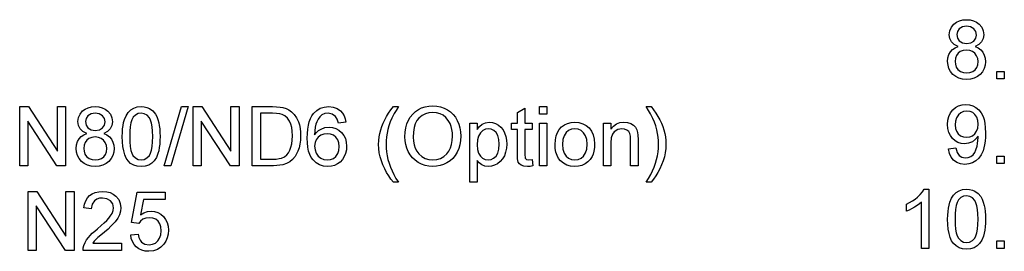
# Model space of a CAD drawing. Extents: x 0 to 420, y 0 to 297.
# Drawn here: x 230 to 288, y 55 to 68 of the extents above; entities that cross this region are included whole.
import ezdxf

# ---------------------------------------------------------------- set-up
doc = ezdxf.new("R2010")
doc.units = 0
doc.layers.get('0').update_dxf_attribs({"linetype": 'CONTINUOUS'})

msp = doc.modelspace()

# ---------------------------------------------------------------- linework, layer by layer
at = {"color": 7}
for points in [[(285.588, 66.639), (285.355, 66.756), (285.192, 66.914), (285.095, 67.111), (285.062, 67.342), (285.093, 67.579), (285.186, 67.79), (285.34, 67.974), (285.49, 68.087), (285.663, 68.167), (285.859, 68.215), (286.077, 68.231), (286.297, 68.214), (286.495, 68.165), (286.67, 68.083), (286.822, 67.969), (286.979, 67.781), (287.073, 67.568), (287.104, 67.33), (287.072, 67.106), (286.977, 66.913), (286.817, 66.755), (286.591, 66.639), (286.774, 66.555), (286.925, 66.442), (287.045, 66.3), (287.132, 66.134), (287.184, 65.948), (287.201, 65.742), (287.182, 65.526), (287.124, 65.329), (287.028, 65.149), (286.893, 64.988), (286.727, 64.854), (286.537, 64.758), (286.322, 64.701), (286.083, 64.682), (285.844, 64.701), (285.63, 64.759), (285.439, 64.855), (285.273, 64.989), (285.139, 65.151), (285.042, 65.333), (284.985, 65.534), (284.965, 65.754), (284.983, 65.969), (285.037, 66.159), (285.127, 66.325), (285.25, 66.462), (285.404, 66.567)], [(285.5, 67.345), (285.538, 67.135), (285.652, 66.968), (285.836, 66.858), (286.088, 66.821), (286.334, 66.857), (286.517, 66.967), (286.629, 67.128), (286.667, 67.322), (286.628, 67.525), (286.512, 67.692), (286.327, 67.804), (286.083, 67.842), (285.838, 67.805), (285.654, 67.695), (285.538, 67.534)], [(285.403, 65.758), (285.421, 65.585), (285.474, 65.417), (285.571, 65.271), (285.721, 65.161), (285.901, 65.094), (286.087, 65.071), (286.284, 65.092), (286.45, 65.156), (286.585, 65.261), (286.684, 65.4), (286.744, 65.561), (286.764, 65.745), (286.743, 65.932), (286.682, 66.096), (286.579, 66.237), (286.44, 66.346), (286.272, 66.411), (286.073, 66.432), (285.879, 66.411), (285.715, 66.347), (285.581, 66.24), (285.482, 66.101), (285.423, 65.94)], [(287.882, 64.731), (287.882, 65.168), (288.319, 65.168), (288.319, 64.731)], [(230.01, 59.577), (230.01, 63.077), (230.525, 63.077), (232.246, 60.434), (232.246, 63.077), (232.732, 63.077), (232.732, 59.577), (232.217, 59.577), (230.496, 62.22), (230.496, 59.577)], [(233.987, 61.485), (233.754, 61.602), (233.591, 61.76), (233.494, 61.957), (233.462, 62.188), (233.492, 62.426), (233.585, 62.636), (233.739, 62.821), (233.889, 62.933), (234.062, 63.013), (234.258, 63.061), (234.476, 63.077), (234.696, 63.061), (234.894, 63.011), (235.069, 62.93), (235.221, 62.815), (235.378, 62.627), (235.472, 62.415), (235.503, 62.176), (235.471, 61.952), (235.376, 61.759), (235.216, 61.602), (234.99, 61.485), (235.173, 61.401), (235.325, 61.288), (235.444, 61.146), (235.531, 60.98), (235.583, 60.794), (235.6, 60.588), (235.581, 60.372), (235.523, 60.175), (235.427, 59.995), (235.292, 59.834), (235.126, 59.7), (234.936, 59.605), (234.721, 59.547), (234.482, 59.528), (234.244, 59.547), (234.029, 59.605), (233.838, 59.701), (233.672, 59.835), (233.538, 59.998), (233.441, 60.179), (233.384, 60.38), (233.364, 60.6), (233.382, 60.815), (233.436, 61.005), (233.526, 61.171), (233.649, 61.308), (233.803, 61.413)], [(236.087, 61.301), (236.092, 61.539), (236.107, 61.758), (236.132, 61.959), (236.167, 62.141), (236.212, 62.306), (236.309, 62.542), (236.433, 62.735), (236.584, 62.885), (236.762, 62.992), (236.969, 63.056), (237.205, 63.077), (237.382, 63.064), (237.548, 63.027), (237.701, 62.965), (237.897, 62.827), (238.045, 62.64), (238.122, 62.488), (238.189, 62.316), (238.246, 62.123), (238.279, 61.957), (238.303, 61.765), (238.318, 61.546), (238.323, 61.301), (238.318, 61.065), (238.303, 60.848), (238.278, 60.648), (238.243, 60.466), (238.199, 60.302), (238.103, 60.065), (237.979, 59.871), (237.828, 59.721), (237.649, 59.614), (237.441, 59.55), (237.205, 59.528), (236.97, 59.549), (236.762, 59.612), (236.581, 59.717), (236.426, 59.864), (236.322, 60.031), (236.237, 60.228), (236.171, 60.453), (236.124, 60.707), (236.096, 60.989)], [(238.566, 59.577), (239.587, 63.077), (239.989, 63.077), (238.968, 59.577)], [(240.281, 59.577), (240.281, 63.077), (240.796, 63.077), (242.517, 60.434), (242.517, 63.077), (243.003, 63.077), (243.003, 59.577), (242.488, 59.577), (240.767, 62.22), (240.767, 59.577)], [(243.781, 59.577), (243.781, 63.077), (244.976, 63.077), (245.224, 63.071), (245.43, 63.055), (245.593, 63.027), (245.782, 62.968), (245.952, 62.885), (246.102, 62.776), (246.27, 62.606), (246.407, 62.406), (246.513, 62.178), (246.572, 61.989), (246.615, 61.788), (246.64, 61.573), (246.649, 61.346), (246.639, 61.09), (246.608, 60.855), (246.557, 60.639), (246.489, 60.446), (246.41, 60.276), (246.32, 60.129), (246.169, 59.949), (246.004, 59.812), (245.815, 59.71), (245.59, 59.637), (245.42, 59.603), (245.234, 59.584), (245.033, 59.577)], [(249.322, 62.153), (248.885, 62.105), (248.815, 62.336), (248.721, 62.494), (248.524, 62.639), (248.286, 62.688), (248.086, 62.661), (247.898, 62.582), (247.784, 62.476), (247.684, 62.342), (247.598, 62.181), (247.546, 62.033), (247.508, 61.853), (247.485, 61.642), (247.475, 61.399), (247.587, 61.542), (247.715, 61.658), (247.857, 61.748), (248.088, 61.833), (248.331, 61.862), (248.539, 61.842), (248.731, 61.782), (248.907, 61.683), (249.067, 61.545), (249.2, 61.375), (249.295, 61.182), (249.352, 60.966), (249.371, 60.726), (249.355, 60.511), (249.307, 60.307), (249.228, 60.113), (249.12, 59.939), (248.989, 59.794), (248.833, 59.679), (248.659, 59.595), (248.469, 59.545), (248.264, 59.528), (248.006, 59.553), (247.772, 59.626), (247.564, 59.749), (247.38, 59.921), (247.275, 60.066), (247.19, 60.239), (247.123, 60.44), (247.076, 60.67), (247.047, 60.928), (247.038, 61.214), (247.046, 61.49), (247.069, 61.744), (247.108, 61.976), (247.162, 62.185), (247.232, 62.372), (247.317, 62.537), (247.418, 62.679), (247.599, 62.853), (247.809, 62.977), (248.047, 63.052), (248.314, 63.077), (248.577, 63.05), (248.806, 62.968), (249.001, 62.832), (249.122, 62.697), (249.216, 62.539), (249.282, 62.358)], [(252.142, 58.605), (251.999, 58.786), (251.866, 58.979), (251.742, 59.183), (251.627, 59.4), (251.521, 59.629), (251.429, 59.865), (251.358, 60.104), (251.308, 60.347), (251.277, 60.593), (251.267, 60.843), (251.275, 61.063), (251.297, 61.279), (251.335, 61.491), (251.388, 61.699), (251.457, 61.904), (251.537, 62.1), (251.632, 62.296), (251.739, 62.492), (251.86, 62.687), (251.994, 62.882), (252.142, 63.077), (252.434, 63.077), (252.299, 62.852), (252.189, 62.662), (252.103, 62.507), (252.043, 62.386), (251.951, 62.168), (251.873, 61.945), (251.809, 61.716), (251.763, 61.498), (251.731, 61.279), (251.711, 61.06), (251.704, 60.841), (251.712, 60.617), (251.734, 60.393), (251.77, 60.169), (251.821, 59.946), (251.887, 59.722), (251.967, 59.498), (252.062, 59.275), (252.171, 59.051), (252.295, 58.828), (252.434, 58.605)], [(252.822, 61.281), (252.835, 61.559), (252.874, 61.816), (252.938, 62.052), (253.028, 62.268), (253.143, 62.462), (253.285, 62.636), (253.446, 62.786), (253.623, 62.908), (253.814, 63.003), (254.02, 63.071), (254.241, 63.112), (254.478, 63.126), (254.711, 63.111), (254.932, 63.068), (255.142, 62.996), (255.34, 62.895), (255.521, 62.769), (255.679, 62.62), (255.814, 62.448), (255.926, 62.254), (256.015, 62.041), (256.078, 61.815), (256.115, 61.575), (256.128, 61.321), (256.115, 61.063), (256.075, 60.82), (256.009, 60.59), (255.916, 60.375), (255.799, 60.179), (255.659, 60.008), (255.498, 59.863), (255.315, 59.743), (255.116, 59.649), (254.91, 59.582), (254.697, 59.542), (254.475, 59.528), (254.238, 59.543), (254.013, 59.588), (253.801, 59.662), (253.603, 59.765), (253.422, 59.895), (253.265, 60.046), (253.131, 60.218), (253.02, 60.413), (252.934, 60.621), (252.872, 60.835), (252.835, 61.055)], [(260.357, 59.943), (260.406, 59.566), (260.234, 59.538), (260.081, 59.528), (259.872, 59.546), (259.717, 59.601), (259.607, 59.685), (259.535, 59.791), (259.495, 59.975), (259.482, 60.288), (259.482, 61.716), (259.142, 61.716), (259.142, 62.105), (259.482, 62.105), (259.482, 62.729), (259.92, 62.985), (259.92, 62.105), (260.357, 62.105), (260.357, 61.716), (259.92, 61.716), (259.92, 60.261), (259.942, 60.03), (260.017, 59.948), (260.167, 59.917)], [(260.795, 62.639), (260.795, 63.077), (261.232, 63.077), (261.232, 62.639)], [(267.406, 58.605), (267.114, 58.605), (267.253, 58.828), (267.377, 59.051), (267.486, 59.275), (267.581, 59.498), (267.661, 59.722), (267.727, 59.946), (267.778, 60.169), (267.814, 60.393), (267.836, 60.617), (267.843, 60.841), (267.837, 61.059), (267.817, 61.277), (267.784, 61.493), (267.738, 61.709), (267.676, 61.938), (267.599, 62.162), (267.507, 62.379), (267.447, 62.501), (267.361, 62.658), (267.25, 62.85), (267.114, 63.077), (267.406, 63.077), (267.554, 62.882), (267.688, 62.687), (267.809, 62.492), (267.916, 62.296), (268.01, 62.1), (268.091, 61.904), (268.159, 61.699), (268.212, 61.491), (268.25, 61.279), (268.273, 61.063), (268.281, 60.843), (268.271, 60.593), (268.24, 60.347), (268.189, 60.104), (268.117, 59.865), (268.026, 59.629), (267.919, 59.4), (267.804, 59.183), (267.68, 58.979), (267.547, 58.786)], [(285.014, 60.58), (285.451, 60.629), (285.523, 60.364), (285.64, 60.184), (285.799, 60.08), (285.997, 60.045), (286.176, 60.066), (286.337, 60.129), (286.47, 60.227), (286.567, 60.354), (286.64, 60.52), (286.705, 60.737), (286.739, 60.901), (286.759, 61.07), (286.766, 61.245), (286.764, 61.33), (286.617, 61.145), (286.426, 60.999), (286.202, 60.904), (285.961, 60.872), (285.76, 60.892), (285.575, 60.951), (285.407, 61.05), (285.254, 61.188), (285.128, 61.358), (285.038, 61.554), (284.983, 61.775), (284.965, 62.02), (284.984, 62.274), (285.042, 62.502), (285.137, 62.704), (285.27, 62.88), (285.432, 63.022), (285.614, 63.124), (285.815, 63.185), (286.035, 63.205), (286.25, 63.185), (286.452, 63.124), (286.641, 63.022), (286.81, 62.883), (286.949, 62.71), (287.059, 62.502), (287.121, 62.314), (287.166, 62.089), (287.192, 61.825), (287.201, 61.524), (287.196, 61.269), (287.179, 61.035), (287.15, 60.823), (287.11, 60.632), (287.059, 60.464), (286.949, 60.221), (286.807, 60.021), (286.635, 59.863), (286.437, 59.748), (286.217, 59.679), (285.975, 59.657), (285.724, 59.683), (285.506, 59.764), (285.32, 59.899), (285.173, 60.082), (285.071, 60.309)], [(233.899, 62.191), (233.937, 61.981), (234.051, 61.814), (234.235, 61.704), (234.487, 61.667), (234.734, 61.704), (234.916, 61.813), (235.028, 61.974), (235.066, 62.168), (235.027, 62.371), (234.911, 62.538), (234.726, 62.651), (234.482, 62.688), (234.237, 62.651), (234.053, 62.541), (233.938, 62.381)], [(236.524, 61.303), (236.532, 60.983), (236.555, 60.712), (236.595, 60.487), (236.65, 60.31), (236.72, 60.181), (236.861, 60.034), (237.023, 59.947), (237.205, 59.917), (237.386, 59.947), (237.548, 60.035), (237.689, 60.182), (237.76, 60.312), (237.815, 60.489), (237.854, 60.713), (237.877, 60.984), (237.885, 61.303), (237.878, 61.614), (237.855, 61.881), (237.817, 62.103), (237.763, 62.281), (237.695, 62.413), (237.555, 62.566), (237.39, 62.657), (237.2, 62.688), (237.02, 62.661), (236.862, 62.58), (236.728, 62.446), (236.654, 62.301), (236.597, 62.114), (236.557, 61.885), (236.532, 61.615)], [(244.267, 59.966), (244.992, 59.966), (245.2, 59.973), (245.376, 59.995), (245.52, 60.032), (245.692, 60.111), (245.825, 60.216), (245.923, 60.341), (246.006, 60.491), (246.074, 60.667), (246.123, 60.869), (246.153, 61.098), (246.163, 61.353), (246.152, 61.617), (246.119, 61.848), (246.064, 62.047), (245.988, 62.213), (245.863, 62.391), (245.721, 62.525), (245.563, 62.615), (245.418, 62.656), (245.224, 62.68), (244.981, 62.688), (244.267, 62.688)], [(253.309, 61.275), (253.322, 61.033), (253.362, 60.812), (253.428, 60.614), (253.521, 60.436), (253.641, 60.28), (253.817, 60.121), (254.015, 60.008), (254.233, 59.94), (254.473, 59.917), (254.717, 59.94), (254.938, 60.009), (255.136, 60.124), (255.312, 60.284), (255.431, 60.443), (255.523, 60.627), (255.589, 60.835), (255.629, 61.067), (255.642, 61.325), (255.633, 61.531), (255.607, 61.724), (255.563, 61.903), (255.501, 62.069), (255.393, 62.265), (255.255, 62.429), (255.089, 62.562), (254.901, 62.659), (254.698, 62.717), (254.48, 62.737), (254.249, 62.716), (254.034, 62.652), (253.836, 62.547), (253.655, 62.4), (253.53, 62.247), (253.433, 62.058), (253.364, 61.833), (253.322, 61.572)], [(286.764, 62.03), (286.744, 62.255), (286.683, 62.446), (286.582, 62.604), (286.448, 62.722), (286.288, 62.793), (286.103, 62.816), (285.911, 62.791), (285.743, 62.715), (285.6, 62.588), (285.49, 62.42), (285.425, 62.223), (285.403, 61.995), (285.423, 61.791), (285.486, 61.614), (285.589, 61.465), (285.728, 61.351), (285.895, 61.283), (286.092, 61.261), (286.276, 61.283), (286.437, 61.351), (286.575, 61.465), (286.68, 61.618), (286.743, 61.807)], [(256.663, 58.605), (256.663, 62.105), (257.1, 62.105), (257.1, 61.717), (257.243, 61.908), (257.403, 62.044), (257.589, 62.126), (257.811, 62.153), (258.013, 62.135), (258.197, 62.08), (258.366, 61.988), (258.513, 61.862), (258.633, 61.707), (258.728, 61.521), (258.796, 61.313), (258.837, 61.093), (258.85, 60.86), (258.835, 60.611), (258.789, 60.38), (258.712, 60.166), (258.607, 59.976), (258.473, 59.818), (258.311, 59.693), (258.133, 59.601), (257.948, 59.547), (257.758, 59.528), (257.557, 59.553), (257.378, 59.628), (257.224, 59.741), (257.1, 59.881), (257.1, 58.605)], [(260.795, 59.577), (260.795, 62.105), (261.232, 62.105), (261.232, 59.577)], [(261.718, 60.841), (261.734, 61.105), (261.78, 61.341), (261.857, 61.548), (261.964, 61.726), (262.103, 61.875), (262.272, 61.997), (262.459, 62.084), (262.664, 62.136), (262.887, 62.153), (263.132, 62.132), (263.353, 62.068), (263.551, 61.962), (263.726, 61.814), (263.868, 61.628), (263.97, 61.41), (264.031, 61.159), (264.052, 60.876), (264.043, 60.647), (264.016, 60.443), (263.97, 60.265), (263.907, 60.114), (263.797, 59.942), (263.657, 59.798), (263.488, 59.682), (263.299, 59.597), (263.098, 59.545), (262.887, 59.528), (262.637, 59.549), (262.413, 59.613), (262.215, 59.718), (262.041, 59.866), (261.925, 60.013), (261.834, 60.184), (261.77, 60.379), (261.731, 60.598)], [(264.586, 59.577), (264.586, 62.105), (265.024, 62.105), (265.024, 61.746), (265.173, 61.924), (265.351, 62.052), (265.559, 62.128), (265.797, 62.153), (266.008, 62.133), (266.202, 62.071), (266.363, 61.977), (266.477, 61.857), (266.555, 61.712), (266.605, 61.541), (266.622, 61.378), (266.628, 61.126), (266.628, 59.577), (266.191, 59.577), (266.191, 61.097), (266.178, 61.323), (266.142, 61.483), (266.074, 61.599), (265.969, 61.688), (265.834, 61.745), (265.678, 61.764), (265.429, 61.721), (265.218, 61.593), (265.11, 61.444), (265.045, 61.227), (265.024, 60.941), (265.024, 59.577)], [(233.802, 60.605), (233.82, 60.431), (233.873, 60.263), (233.97, 60.117), (234.12, 60.008), (234.3, 59.94), (234.486, 59.917), (234.683, 59.938), (234.849, 60.002), (234.984, 60.107), (235.083, 60.246), (235.143, 60.407), (235.163, 60.591), (235.142, 60.778), (235.081, 60.942), (234.978, 61.083), (234.84, 61.192), (234.671, 61.257), (234.472, 61.278), (234.278, 61.257), (234.114, 61.193), (233.98, 61.086), (233.881, 60.947), (233.822, 60.786)], [(247.475, 60.736), (247.5, 60.524), (247.575, 60.322), (247.692, 60.147), (247.842, 60.02), (248.023, 59.943), (248.231, 59.917), (248.426, 59.941), (248.595, 60.012), (248.738, 60.131), (248.847, 60.291), (248.912, 60.484), (248.934, 60.712), (248.912, 60.931), (248.848, 61.117), (248.741, 61.269), (248.597, 61.382), (248.421, 61.45), (248.214, 61.473), (248.018, 61.45), (247.844, 61.382), (247.69, 61.269), (247.571, 61.119), (247.499, 60.942)], [(257.1, 60.82), (257.121, 60.539), (257.184, 60.312), (257.29, 60.138), (257.425, 60.015), (257.578, 59.942), (257.748, 59.917), (257.922, 59.943), (258.079, 60.019), (258.218, 60.145), (258.326, 60.325), (258.391, 60.561), (258.413, 60.853), (258.392, 61.132), (258.328, 61.36), (258.222, 61.537), (258.087, 61.663), (257.935, 61.739), (257.767, 61.764), (257.599, 61.738), (257.444, 61.657), (257.302, 61.522), (257.19, 61.337), (257.123, 61.103)], [(262.156, 60.842), (262.179, 60.559), (262.248, 60.327), (262.364, 60.148), (262.514, 60.02), (262.688, 59.943), (262.887, 59.917), (263.083, 59.943), (263.256, 60.02), (263.406, 60.149), (263.522, 60.33), (263.591, 60.566), (263.614, 60.855), (263.591, 61.13), (263.521, 61.356), (263.405, 61.534), (263.255, 61.662), (263.082, 61.739), (262.887, 61.764), (262.688, 61.739), (262.514, 61.662), (262.364, 61.535), (262.248, 61.356), (262.179, 61.125)], [(287.882, 59.705), (287.882, 60.143), (288.319, 60.143), (288.319, 59.705)], [(230.507, 54.551), (230.507, 58.051), (231.022, 58.051), (232.743, 55.408), (232.743, 58.051), (233.229, 58.051), (233.229, 54.551), (232.714, 54.551), (230.993, 57.194), (230.993, 54.551)], [(236.049, 54.989), (236.049, 54.551), (233.764, 54.551), (233.774, 54.707), (233.812, 54.857), (233.879, 55.017), (233.968, 55.174), (234.08, 55.328), (234.183, 55.446), (234.308, 55.572), (234.456, 55.704), (234.625, 55.844), (234.834, 56.026), (235.014, 56.191), (235.163, 56.339), (235.283, 56.469), (235.374, 56.582), (235.479, 56.754), (235.542, 56.922), (235.562, 57.086), (235.518, 57.31), (235.384, 57.496), (235.179, 57.621), (234.919, 57.662), (234.731, 57.644), (234.569, 57.588), (234.434, 57.495), (234.297, 57.295), (234.25, 57.03), (233.812, 57.079), (233.85, 57.302), (233.919, 57.497), (234.018, 57.664), (234.148, 57.803), (234.306, 57.911), (234.488, 57.989), (234.696, 58.036), (234.928, 58.051), (235.163, 58.034), (235.372, 57.982), (235.555, 57.895), (235.712, 57.773), (235.872, 57.573), (235.968, 57.344), (236, 57.084), (235.98, 56.877), (235.922, 56.674), (235.818, 56.467), (235.662, 56.249), (235.555, 56.127), (235.415, 55.986), (235.241, 55.825), (235.035, 55.644), (234.81, 55.456), (234.642, 55.313), (234.533, 55.215), (234.423, 55.102), (234.334, 54.989)], [(236.583, 55.475), (237.021, 55.523), (237.066, 55.331), (237.137, 55.173), (237.233, 55.05), (237.424, 54.931), (237.669, 54.892), (237.877, 54.917), (238.051, 54.993), (238.193, 55.119), (238.298, 55.288), (238.361, 55.489), (238.382, 55.724), (238.362, 55.946), (238.303, 56.134), (238.205, 56.289), (238.067, 56.404), (237.89, 56.473), (237.673, 56.496), (237.471, 56.472), (237.306, 56.401), (237.174, 56.292), (237.069, 56.155), (236.632, 56.204), (236.972, 58.003), (238.625, 58.003), (238.625, 57.565), (237.333, 57.565), (237.166, 56.66), (237.368, 56.785), (237.576, 56.86), (237.791, 56.885), (237.999, 56.865), (238.19, 56.805), (238.364, 56.706), (238.522, 56.567), (238.652, 56.396), (238.745, 56.204), (238.801, 55.988), (238.819, 55.75), (238.803, 55.52), (238.753, 55.307), (238.669, 55.109), (238.553, 54.928), (238.376, 54.742), (238.169, 54.609), (237.933, 54.529), (237.667, 54.503), (237.448, 54.519), (237.249, 54.569), (237.072, 54.652), (236.916, 54.769), (236.786, 54.913), (236.687, 55.078), (236.62, 55.266)], [(283.847, 54.679), (283.41, 54.679), (283.41, 57.407), (283.293, 57.309), (283.155, 57.21), (282.995, 57.112), (282.83, 57.022), (282.677, 56.948), (282.535, 56.891), (282.535, 57.304), (282.712, 57.393), (282.879, 57.491), (283.033, 57.598), (283.177, 57.714), (283.342, 57.872), (283.472, 58.027), (283.565, 58.179), (283.847, 58.179)], [(284.965, 56.404), (284.97, 56.641), (284.985, 56.86), (285.01, 57.061), (285.045, 57.244), (285.091, 57.408), (285.188, 57.645), (285.312, 57.838), (285.462, 57.988), (285.641, 58.094), (285.848, 58.158), (286.083, 58.179), (286.261, 58.167), (286.426, 58.13), (286.58, 58.067), (286.776, 57.93), (286.924, 57.742), (287.001, 57.591), (287.068, 57.418), (287.124, 57.225), (287.158, 57.06), (287.182, 56.868), (287.197, 56.649), (287.201, 56.404), (287.196, 56.168), (287.182, 55.95), (287.157, 55.75), (287.122, 55.569), (287.078, 55.404), (286.981, 55.168), (286.858, 54.974), (286.707, 54.824), (286.528, 54.717), (286.32, 54.652), (286.083, 54.631), (285.849, 54.652), (285.641, 54.715), (285.459, 54.82), (285.305, 54.967), (285.201, 55.134), (285.116, 55.33), (285.05, 55.555), (285.003, 55.809), (284.975, 56.092)], [(285.403, 56.405), (285.411, 56.086), (285.434, 55.814), (285.473, 55.59), (285.528, 55.413), (285.599, 55.284), (285.74, 55.137), (285.902, 55.049), (286.083, 55.02), (286.265, 55.049), (286.426, 55.138), (286.568, 55.285), (286.638, 55.414), (286.693, 55.591), (286.732, 55.815), (286.756, 56.087), (286.764, 56.405), (286.756, 56.717), (286.733, 56.984), (286.695, 57.206), (286.642, 57.383), (286.574, 57.516), (286.434, 57.668), (286.269, 57.76), (286.079, 57.791), (285.898, 57.764), (285.741, 57.683), (285.606, 57.548), (285.533, 57.403), (285.476, 57.217), (285.435, 56.988), (285.411, 56.718)], [(287.882, 54.679), (287.882, 55.117), (288.319, 55.117), (288.319, 54.679)]]:
    msp.add_lwpolyline(points, close=True, dxfattribs=at)

doc.saveas('drawing.dxf')
